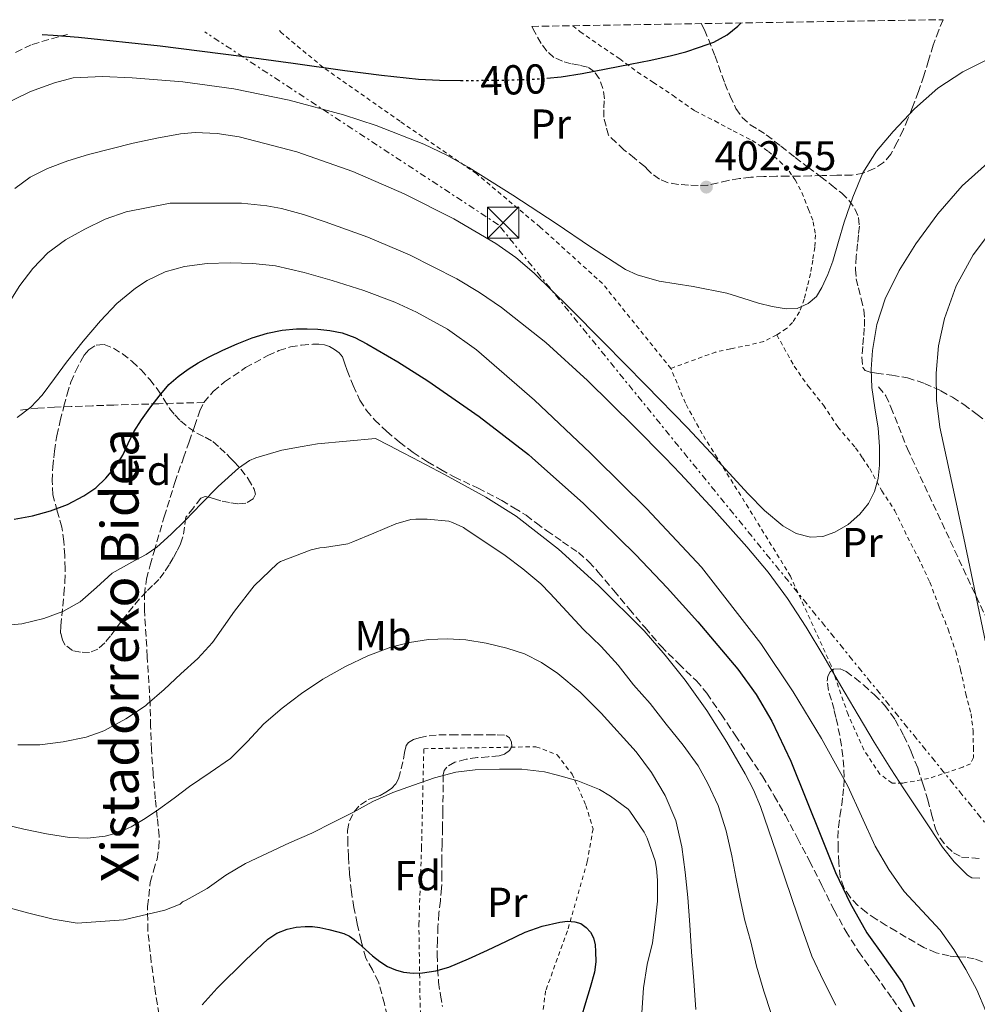
# Model space of a CAD drawing. Units: metres. Extents: x 610149 to 613579, y 4773276 to 4775645.
# Drawn here: x 611191 to 611420, y 4775375 to 4775611 of the extents above; entities that cross this region are included whole.
import ezdxf
from ezdxf.enums import TextEntityAlignment as Align

# ---------------------------------------------------------------- set-up
doc = ezdxf.new("R2010")
doc.units = ezdxf.units.M
doc.header["$MEASUREMENT"] = 0
for name, pattern in [('DGN Style 2', [1.739922, 1.043953, -0.695969]), ('DGN Style 3', [2.435891, 1.739922, -0.695969]), ('DGN Style 5', [1.217945, 0.521977, -0.695969]), ('DGN Style 7', [3.479844, 1.56593, -0.695969, 0.521977, -0.695969])]:
    doc.linetypes.add(name, pattern=pattern)
for name, color, linetype, lineweight in [('Barranco lineal', 142, 'DGN Style 3', 13), ('Cota de curva de nivel directora', 7, 'Continuous', 0), ('Cota de punto acotado terreno', 7, 'Continuous', 0), ('Curva de nivel directora', 30, 'Continuous', 30), ('Curva de nivel directora no vista', 30, 'DGN Style 5', 30), ('Curva de nivel intermedia', 30, 'Continuous', 0), ('Etiqueta de uso rústico', 92, 'Continuous', 0), ('Etiqueta de zona arbolada', 92, 'Continuous', 0), ('Línea eléctrica', 6, 'DGN Style 7', 0), ('Punto acotado terreno (símbolo)', 7, 'Continuous', 0), ('Senda', 7, 'DGN Style 3', 0), ('Tela metálica o alambrada', 7, 'DGN Style 2', 0), ('Torre eléctrica', 7, 'Continuous', 0), ('Zona arbolada', 92, 'DGN Style 3', 0)]:
    doc.layers.add(name, color=color, linetype=linetype, lineweight=lineweight)
doc.styles.add('Style-Arial', font='arial.ttf')

# ---------------------------------------------------------------- blocks, each defined once
blk = doc.blocks.new('5PATER')
at = {"layer": 'Barranco lineal', "linetype": 'Continuous', "lineweight": 0}
h = blk.add_hatch(color=51, dxfattribs=at)
edge = h.paths.add_edge_path()
edge.add_ellipse((0, 0), major_axis=(-0.11, -0.111), ratio=0.999422, start_angle=0, end_angle=360)
blk = doc.blocks.new('5TME')
at = {"layer": 'Torre eléctrica', "color": 7, "linetype": 'Continuous', "lineweight": 0}
for p, q in [((-0.375, 0.375), (0.375, -0.375)), ((0.3723, 0.3776), (-0.3716, -0.3784))]:
    blk.add_line(p, q, dxfattribs=at)
at = {"layer": 'Torre eléctrica', "color": 7, "linetype": 'Continuous', "lineweight": 0, "flags": 128}
blk.add_lwpolyline([(-0.375, -0.375), (0.375, -0.375), (0.375, 0.375), (-0.375, 0.375), (-0.3716, -0.3784)], dxfattribs=at)

msp = doc.modelspace()

# ---------------------------------------------------------------- linework, layer by layer
at = {"layer": 'Curva de nivel directora', "color": 30, "linetype": 'Continuous', "lineweight": 30, "flags": 128}
for points, elevation in [([(611316.81, 4775596.63), (611320.25, 4775596.96), (611325.22, 4775597.74), (611331.01, 4775598.83), (611336.78, 4775599.96), (611341.73, 4775600.97), (611346.68, 4775602.02), (611350.05, 4775602.93), (611353.37, 4775604.01), (611356.8, 4775605.24), (611359.99, 4775606.97), (611362.53, 4775609.09), (611363.36, 4775609.84)], 400), ([(611195.86, 4775607.09), (611198.53, 4775606.95), (611204.59, 4775606.44), (611224.15, 4775604.33), (611243.67, 4775601.9), (611256.05, 4775600.18), (611268.43, 4775598.44), (611277.2, 4775597.33), (611286.01, 4775596.42), (611291.06, 4775596.17), (611296.12, 4775596.1), (611296.25, 4775596.1)], 400), ([(611189.19, 4775490.97), (611193.57, 4775491.8), (611197.87, 4775493), (611201.98, 4775494.54), (611205.91, 4775496.55), (611208.71, 4775498.49), (611211.18, 4775500.82), (611213.36, 4775503.46), (611214.8, 4775505.67), (611215.21, 4775506.31), (611216.49, 4775509.15), (611217.82, 4775511.94), (611219.71, 4775514.8), (611221.71, 4775517.59), (611223.88, 4775520.49), (611226.23, 4775523.24), (611228.45, 4775525.2), (611230.87, 4775526.9), (611233.25, 4775528.43), (611235.71, 4775529.82), (611239.14, 4775531.49), (611242.63, 4775533.02), (611246.21, 4775534.42), (611249.88, 4775535.58), (611253.35, 4775536.26), (611256.84, 4775536.57), (611259.37, 4775536.6), (611261.9, 4775536.49)], 425), ([(611261.9, 4775536.49), (611264.83, 4775536.2), (611267.74, 4775535.59), (611270.77, 4775534.47), (611273.64, 4775533.02), (611281.07, 4775528.69), (611288.3, 4775524.09), (611300.58, 4775515.59), (611312.39, 4775506.47), (611313.29, 4775505.67), (611325.54, 4775494.78), (611338.11, 4775482.47), (611345.65, 4775474.56), (611352.95, 4775466.41), (611362.56, 4775455.03), (611366.91, 4775449.01), (611370.7, 4775442.62), (611375.21, 4775432.99), (611382.59, 4775414.75), (611385.95, 4775406.33), (611389.46, 4775399), (611393.45, 4775391.91), (611397.69, 4775385.99), (611401.93, 4775380.04), (611404.88, 4775374.25)], 425), ([(611234.19, 4775374.65), (611237.85, 4775378.63), (611244.67, 4775385.45), (611247.32, 4775387.91), (611249.98, 4775390.38), (611252.11, 4775391.79), (611254.55, 4775392.75), (611256.73, 4775393.28), (611258.92, 4775393.46), (611260.67, 4775393.4), (611262.41, 4775393.18), (611264.59, 4775392.71), (611266.75, 4775392.15), (611268.17, 4775391.74), (611269.51, 4775391.13), (611270.66, 4775390.28), (611271.74, 4775389.35), (611273.38, 4775387.88), (611275.02, 4775386.41), (611276.76, 4775385.06), (611278.63, 4775383.86), (611280.5, 4775383.03), (611282.46, 4775382.52), (611284.74, 4775382.25), (611287.02, 4775382.33), (611290.23, 4775382.78), (611293.35, 4775383.69), (611298, 4775385.7), (611302.59, 4775387.78), (611307.1, 4775389.93), (611311.63, 4775392.07), (611315.7, 4775393.48), (611319.9, 4775394.47), (611321.71, 4775394.71), (611323.53, 4775394.58), (611324.93, 4775394.11), (611326.2, 4775393.21), (611327.28, 4775392.04), (611327.98, 4775390.68), (611328.35, 4775389.07), (611328.47, 4775387.45), (611328.52, 4775384.94), (611328.2, 4775382.47), (611327.13, 4775378.8), (611326.04, 4775375.14), (611325.04, 4775371.62)], 450)]:
    msp.add_lwpolyline(points, dxfattribs=dict(at, elevation=elevation))
at = {"layer": 'Curva de nivel directora no vista', "color": 30, "linetype": 'DGN Style 5', "lineweight": 30, "elevation": 400, "flags": 128}
msp.add_lwpolyline([(611296.25, 4775596.1), (611305.68, 4775596.11), (611315.24, 4775596.47), (611316.81, 4775596.63)], dxfattribs=at)
at = {"layer": 'Curva de nivel intermedia', "color": 30, "linetype": 'Continuous', "lineweight": 0, "flags": 128}
for points, elevation in [([(611177.72, 4775585.92), (611193.06, 4775593.4), (611198.81, 4775595.52), (611203.31, 4775596.67), (611210.36, 4775597.06), (611217.43, 4775596.71), (611229.62, 4775595.72), (611241.78, 4775594.04), (611255.04, 4775591.37), (611268.09, 4775587.84), (611275.89, 4775585.3), (611287.3, 4775580.85), (611292.81, 4775578.21), (611298.13, 4775575.2), (611308.64, 4775568.58), (611319.05, 4775561.84), (611327.26, 4775556.23), (611335.65, 4775550.82), (611338.46, 4775549.48), (611343.67, 4775547.97), (611351.85, 4775546.73), (611359.93, 4775545.14), (611363.71, 4775543.92), (611367.53, 4775542.69), (611370.8, 4775541.9), (611374.09, 4775541.38), (611376.75, 4775541.49), (611379.4, 4775542.61), (611381.37, 4775544.35), (611382.68, 4775546.47), (611384.12, 4775549.6), (611385.32, 4775552.8), (611386.68, 4775557.48), (611388.04, 4775562.15), (611390.06, 4775568.1), (611392.52, 4775573.92), (611395.8, 4775579.1), (611399.77, 4775583.83), (611404.84, 4775589.29), (611410.44, 4775594.21), (611416.43, 4775598.16), (611422.84, 4775601.35)], 405), ([(611189.35, 4775570.18), (611193.05, 4775572.91), (611197.13, 4775575), (611202.02, 4775576.81), (611207, 4775578.31), (611212.34, 4775579.7), (611217.7, 4775581.03), (611223.36, 4775582.28), (611229.05, 4775583.3), (611232.53, 4775583.62), (611237.81, 4775583.4), (611243.06, 4775582.55), (611256.87, 4775578.98), (611270.33, 4775574.23), (611282.59, 4775568.94), (611294.49, 4775562.9), (611304.58, 4775556.99), (611309.33, 4775553.66), (611313.75, 4775549.89), (611322.17, 4775541.67), (611330.45, 4775533.33), (611340.49, 4775523.12), (611350.49, 4775512.88), (611357.16, 4775505.67), (611357.79, 4775505), (611365.01, 4775497.03), (611368.96, 4775493.09), (611373.33, 4775489.4), (611376.54, 4775487.59), (611379.96, 4775486.71), (611382.88, 4775486.84), (611385.8, 4775487.86), (611388.98, 4775489.73), (611391.75, 4775492.16), (611393.81, 4775494.71), (611395.27, 4775497.59), (611396.15, 4775500.73), (611396.5, 4775503.92), (611396.5, 4775505.67), (611396.49, 4775508.37), (611396.2, 4775512.8), (611395.4, 4775517.66), (611394.63, 4775522.52), (611394.48, 4775526.94), (611394.79, 4775531.38), (611395.87, 4775537.63), (611397.85, 4775543.73), (611401.19, 4775550.53), (611405.21, 4775556.91), (611410.43, 4775564.13), (611416.29, 4775570.83), (611423.85, 4775577.62)], 410), ([(611188.42, 4775543.54), (611190.54, 4775546.98), (611193.62, 4775551.07), (611197.22, 4775554.77), (611201.49, 4775557.88), (611206.1, 4775560.42), (611210.97, 4775562.87), (611216.04, 4775564.61), (611221.28, 4775565.65), (611226.52, 4775566.69), (611243.61, 4775566.72), (611249.69, 4775566.05), (611253.26, 4775565.44), (611258.5, 4775563.96), (611263.69, 4775562.2), (611273.88, 4775558.51), (611283.86, 4775554.29), (611295.21, 4775548.55), (611300.64, 4775545.28), (611305.9, 4775541.67), (611316.52, 4775533.28), (611326.52, 4775524.23), (611337.81, 4775513.14), (611345.1, 4775505.67), (611348.85, 4775501.83), (611356.89, 4775493.17), (611364.74, 4775484.34), (611369.8, 4775478.33), (611374.45, 4775472.02), (611378.89, 4775465.13), (611383.13, 4775458.13), (611387.26, 4775451.07), (611391.4, 4775444.02), (611395.23, 4775437.55), (611399.17, 4775431.16), (611402.33, 4775426.38), (611405.53, 4775421.64), (611408.54, 4775417.05), (611411.54, 4775412.45), (611414.35, 4775408.89), (611417.54, 4775405.7), (611418.57, 4775405.11), (611420.48, 4775404.99)], 415), ([(611422.42, 4775458.93), (611419.58, 4775472.7), (611416.66, 4775486.44), (611413.8, 4775499.74), (611412.52, 4775505.67), (611410.93, 4775513.06), (611410.14, 4775519.48), (611410.04, 4775525.96), (611410.58, 4775532.53), (611412.02, 4775539.06), (611414.88, 4775546.92), (611418.95, 4775554.27), (611423.79, 4775560.76)], 415), ([(611189.94, 4775515.36), (611193.15, 4775517.83), (611195.9, 4775520.71), (611198.82, 4775524.66), (611201.72, 4775528.61), (611205.72, 4775533.61), (611209.83, 4775538.53), (611213.79, 4775542.63), (611218.26, 4775546.31), (611221.01, 4775548.12), (611225.36, 4775550.2), (611230.01, 4775551.52), (611235.45, 4775552.26), (611240.9, 4775552.42), (611246.36, 4775552.27), (611251.82, 4775551.65), (611258.64, 4775550.1), (611265.35, 4775548.18), (611272.91, 4775545.75), (611280.34, 4775542.93), (611285.54, 4775540.59), (611292.98, 4775536.48), (611299.93, 4775531.52), (611313.86, 4775519.48), (611327.18, 4775506.85), (611328.37, 4775505.67), (611340.76, 4775493.45), (611353.81, 4775479.52)], 420), ([(611185.7, 4775465.41), (611191, 4775465.93), (611196.26, 4775467.19), (611200.81, 4775468.87), (611205.02, 4775471.22), (611208.87, 4775474.63), (611212.63, 4775478.05), (611218.05, 4775481.06), (611220.8, 4775482.53), (611223.32, 4775484.31), (611226.77, 4775487.41), (611230.1, 4775490.63), (611234.09, 4775494.71), (611238.09, 4775498.8), (611242.9, 4775503.21), (611245.57, 4775505.03), (611247.05, 4775505.67), (611253.3, 4775507.52), (611258.14, 4775508.39), (611261.82, 4775509.01), (611275.75, 4775510.29), (611278.98, 4775508.64), (611282.22, 4775506.98), (611284.71, 4775505.67), (611292.25, 4775501.72), (611302.2, 4775496.28), (611309.45, 4775491.72), (611319.58, 4775483.8), (611329.19, 4775475.11), (611340.07, 4775464.21), (611345.15, 4775458.45), (611349.96, 4775452.44), (611355.13, 4775445.13), (611359.88, 4775437.56), (611364.31, 4775430.01), (611366.3, 4775426.15), (611367.96, 4775422.13), (611371.77, 4775411), (611375.54, 4775399.86), (611377.89, 4775393.07), (611380.3, 4775386.31), (611383.08, 4775380.42), (611386.06, 4775374.61)], 430), ([(611190.07, 4775436.93), (611195.34, 4775436.96), (611200.89, 4775437.64), (611206.42, 4775438.8), (611210.3, 4775440.13), (611210.82, 4775440.4), (611215.94, 4775443.16), (611220.62, 4775446.28), (611221.03, 4775446.69), (611225.1, 4775450.23), (611229.13, 4775453.96), (611233.18, 4775457.59), (611236.7, 4775461.44), (611241.93, 4775468.92), (611246.71, 4775475.03), (611252.26, 4775480.39), (611252.97, 4775480.87), (611260.31, 4775483.68), (611262.42, 4775484.13), (611263.53, 4775484.2), (611269.11, 4775485.11), (611270.34, 4775485.57), (611275.32, 4775487.6), (611280.62, 4775489.86), (611284.23, 4775490.88), (611285.43, 4775491.03), (611288.12, 4775491), (611293.35, 4775490.48)], 435), ([(611293.35, 4775490.48), (611294.18, 4775490.23), (611296.86, 4775488.96), (611297.5, 4775488.55), (611302.38, 4775485.27), (611306.84, 4775482.29), (611311.02, 4775479.09), (611315.37, 4775475.51), (611317.56, 4775473.17), (611321.59, 4775468.9), (611325.5, 4775464.64), (611329.83, 4775460.48), (611333.86, 4775456.02), (611337.58, 4775451.33), (611341.58, 4775446.84), (611345.34, 4775441.89), (611349.43, 4775436.88), (611353.06, 4775431.88), (611355.35, 4775427.68), (611357.8, 4775422.42), (611359.74, 4775416.31), (611361.1, 4775410.32), (611362.06, 4775405.22), (611363.08, 4775400.02), (611364.26, 4775394.87), (611365.69, 4775389.76), (611367.05, 4775383.91), (611368.79, 4775377.92), (611370.54, 4775372.58)], 435), ([(611353.81, 4775479.52), (611368.04, 4775461.2), (611375.77, 4775449.6), (611382.57, 4775438.44), (611388.89, 4775427.01), (611392.19, 4775419.85), (611395.48, 4775412.66), (611398.7, 4775407.08), (611402.39, 4775401.8), (611406.72, 4775397.16), (611411.05, 4775392.53), (611414.27, 4775387.94), (611417.19, 4775383.12), (611419.81, 4775378.24), (611421.96, 4775373.12)], 420), ([(611184.78, 4775418.36), (611191.47, 4775416.76), (611196.95, 4775415.62), (611202.46, 4775414.74), (611206.72, 4775414.55), (611210.98, 4775415.08), (611214.17, 4775415.93), (611217.18, 4775417.28), (611220.55, 4775419.27), (611223.77, 4775421.43), (611227.48, 4775424.17), (611231.19, 4775426.92), (611236.11, 4775430.28), (611241, 4775433.68), (611245.08, 4775437.73), (611249.02, 4775441.97), (611253.4, 4775445.73), (611257.99, 4775449.25), (611263.16, 4775452.64), (611268.55, 4775455.68), (611273.88, 4775458.24), (611279.43, 4775460.32), (611283.89, 4775461.48), (611288.42, 4775462.13), (611292.89, 4775462.32), (611297.35, 4775462.07), (611302.29, 4775461.31), (611307.18, 4775460.13), (611311.46, 4775458.7), (611315.53, 4775456.68), (611319.44, 4775454.02), (611324.76, 4775449.52), (611329.77, 4775444.55), (611338.18, 4775435.25), (611341.89, 4775430.27), (611345.14, 4775424.84), (611347.67, 4775418.79), (611349.11, 4775412.5), (611349.95, 4775406.44), (611350.57, 4775400.36), (611351.02, 4775393.84), (611351.48, 4775387.32), (611351.98, 4775380.42)], 440), ([(611186.19, 4775398.4), (611192.38, 4775396.69), (611198.51, 4775395.14), (611204.3, 4775394.24), (611215.48, 4775395.01), (611225.24, 4775397.32), (611228.97, 4775398.74), (611229.54, 4775399.3), (611230.38, 4775399.7), (611235.42, 4775402.55), (611239.85, 4775405.73), (611244.57, 4775408.55), (611249.88, 4775410.95), (611255.13, 4775413.44), (611260.5, 4775415.8), (611265.56, 4775418.31), (611270.3, 4775420.74), (611275.11, 4775423.4), (611279.88, 4775425.52), (611284.86, 4775427.3), (611289.85, 4775429.04), (611295.02, 4775430.36), (611299.61, 4775430.93), (611305.48, 4775431.12), (611310.81, 4775431.12), (611316.22, 4775430.47), (611319.35, 4775429.67), (611324.2, 4775428.32), (611329.37, 4775426.21), (611332.06, 4775424.68), (611336.25, 4775421.56), (611336.66, 4775421.04), (611340.09, 4775415.99), (611340.81, 4775414.56), (611342.71, 4775409.19), (611343.1, 4775407.32), (611343.32, 4775404.52), (611343.3, 4775399.49), (611342.78, 4775394.47), (611342.07, 4775389.51), (611340.79, 4775384.34), (611339.94, 4775378.72), (611339.58, 4775372.71)], 445), ([(611351.98, 4775380.42), (611352.49, 4775373.52)], 440)]:
    msp.add_lwpolyline(points, dxfattribs=dict(at, elevation=elevation))
at = {"layer": 'Línea eléctrica', "color": 6, "linetype": 'DGN Style 7', "lineweight": 0}
msp.add_polyline3d([(613204.53, 4773325.83, 579.02), (613167.56, 4773392.85, 585.21), (613112.74, 4773487.24, 605.8), (613041.26, 4773571.91, 579.23), (612898.29, 4773736.39, 520.57), (612825.63, 4773819.98, 479.09), (612723.61, 4773938.72, 399.69), (612605.47, 4774072.05, 326.46), (612604.25, 4774073.43, 325.7), (612540.05, 4774149.32, 277.29), (612257.17, 4774474.56, 260.21), (612174.59, 4774563.43, 255.12), (612088.74, 4774668.42, 311.09), (611843.41, 4774955.19, 346.15), (611760.82, 4775045.73, 408.28), (611660.19, 4775163.08, 445.09), (611542.55, 4775292.44, 460.58), (611425.27, 4775413.95, 415.28), (611305.2, 4775561.5, 408.25), (611234.82, 4775607.73, 398.26)], dxfattribs=at)
at = {"layer": 'Senda', "color": 7, "linetype": 'DGN Style 3', "lineweight": 0}
for points in [[(611353.76, 4775609.68, 399.37), (611354.58, 4775608.2, 399.57), (611357.11, 4775601.92, 400.26), (611359.42, 4775595.38, 400.88), (611360.69, 4775592.35, 401.22), (611362.1, 4775589.38, 401.56), (611363.59, 4775587.24, 401.84), (611365.53, 4775585.45, 402.12), (611367.46, 4775584.25, 402.36), (611369.37, 4775583.06, 402.59), (611372.82, 4775580.35, 403.06), (611376.28, 4775577.64, 403.52), (611379.34, 4775575.32, 403.93), (611382.39, 4775573, 404.34), (611384.91, 4775571.06, 404.57), (611387.43, 4775569.1, 404.79), (611389.17, 4775567.38, 404.96), (611390.58, 4775565.29, 405.39), (611391.46, 4775563.26, 405.8), (611391.67, 4775561.18, 406.05), (611391.45, 4775559.06, 406.3), (611391.22, 4775556.94, 406.42), (611390.91, 4775553.87, 406.6), (611390.7, 4775550.81, 406.87), (611390.93, 4775548.59, 407.26), (611391.43, 4775546.39, 407.67), (611392.11, 4775543.75, 408.21), (611392.71, 4775541.1, 408.67), (611392.89, 4775538.91, 409), (611392.84, 4775536.71, 409.17), (611392.68, 4775534.52, 409.23), (611392.49, 4775532.33, 409.37), (611392.25, 4775529.79, 409.35), (611392.5, 4775527.29, 409.55), (611393.01, 4775526.6, 409.72), (611394.28, 4775526.18, 409.97), (611395.74, 4775525.98, 410.39), (611399.47, 4775525.49, 411.59), (611403.16, 4775524.86, 412.77), (611407.25, 4775523.5, 414.08), (611411.19, 4775521.74, 415.31), (611413.98, 4775520.18, 416.09), (611416.65, 4775518.47, 416.89), (611419.86, 4775516.03, 417.83), (611423.08, 4775513.62, 418.74)], [(611189.52, 4775602.79, 401.65), (611193.46, 4775604.72, 401.04), (611200.27, 4775606.65, 400.07), (611202.19, 4775607.19, 399.81)], [(611234.65, 4775518.94, 426.65), (611236.89, 4775521.58, 426.46), (611239.6, 4775523.87, 426.32), (611244.62, 4775527.29, 426.09), (611249.94, 4775530.16, 425.93), (611252.59, 4775531.36, 425.82), (611255.35, 4775532.27, 425.74), (611258.05, 4775532.7, 425.7), (611260.76, 4775532.88, 425.67), (611262.14, 4775532.9, 425.65), (611263.52, 4775532.76, 425.65), (611264.75, 4775532.32, 425.7), (611265.89, 4775531.63, 425.78), (611267, 4775530.84, 425.87), (611267.81, 4775529.84, 425.99), (611268.41, 4775528.22, 426.24), (611268.95, 4775526.6, 426.46), (611270.4, 4775523.02, 427.12), (611272, 4775519.5, 427.92), (611273.58, 4775517.04, 428.48), (611275.54, 4775514.81, 428.98), (611278.4, 4775512.03, 429.23), (611281.46, 4775509.45, 429.48), (611284.79, 4775506.99, 429.66), (611286.79, 4775505.67, 429.7), (611288.24, 4775504.72, 429.75), (611291.4, 4775502.87, 429.81), (611294.6, 4775501.12, 429.81), (611300.33, 4775498.38, 429.7), (611305.97, 4775495.48, 429.52), (611308.89, 4775493.7, 429.5), (611311.81, 4775491.92, 429.34), (611314.28, 4775490.05, 429.32), (611316.76, 4775488.19, 429.3), (611320.57, 4775485.6, 429.17), (611324.37, 4775482.99, 428.86), (611326.87, 4775480.78, 428.84), (611329.12, 4775478.32, 428.98), (611332.81, 4775473.9, 429.24), (611336.5, 4775469.48, 429.47), (611340.31, 4775465.01, 429.67), (611344.15, 4775460.56, 429.71), (611348.33, 4775456.38, 429.46), (611352.62, 4775452.3, 429.11), (611355.12, 4775449.28, 428.99), (611358.54, 4775444.28, 428.99), (611361.88, 4775439.26, 428.91), (611365.16, 4775434.34, 428.77), (611368.42, 4775429.4, 428.47), (611371.27, 4775424.76, 428.13), (611373.94, 4775420, 427.75), (611376.86, 4775414.56, 427.36), (611379.72, 4775409.1, 427.08), (611382.67, 4775403.24, 426.76), (611385.62, 4775397.37, 426.62), (611388.4, 4775392.3, 426.62), (611391.49, 4775387.4, 426.39), (611395.52, 4775381.75, 426.31), (611399.57, 4775376.12, 426.13), (611403.83, 4775370.02, 425.73)], [(611396.26, 4775522.65, 411.29), (611397.98, 4775520.57, 412.72), (611399.22, 4775517.8, 414.1), (611403.16, 4775507.86, 415.02), (611423.63, 4775463.93, 416.26), (611430.29, 4775447.98, 417.27), (611436.65, 4775434.28, 417.88), (611439.61, 4775419.02, 418.73), (611442.57, 4775405.14, 419.75), (611446.52, 4775385.25, 421.84), (611452.44, 4775353.79, 422.67), (611454.41, 4775338.06, 428.81), (611455.89, 4775316.78, 430.5), (611456.61, 4775309.86, 431.09)], [(611234.65, 4775518.94, 426.65), (611223.86, 4775518.64, 425.21), (611213.08, 4775518.33, 423.36), (611207.96, 4775518.16, 422.46), (611202.87, 4775517.96, 421.58), (611198.87, 4775517.8, 420.85), (611194.87, 4775517.6, 420.29), (611192.46, 4775517.34, 419.99), (611190.05, 4775517.05, 419.67)], [(611224.3, 4775369.86, 449.37), (611223.06, 4775377.48, 448.22), (611221.99, 4775384.95, 447.1), (611221.21, 4775392.44, 445.79), (611221.14, 4775398.22, 444.56), (611221.8, 4775404, 443.26), (611222.58, 4775406.78, 442.73), (611223.4, 4775409.56, 442.25), (611223.84, 4775412.32, 441.76), (611223.93, 4775415.07, 441.22), (611223.47, 4775419.55, 440.31), (611223, 4775424.04, 439.42), (611222.5, 4775429.88, 438.29), (611222.07, 4775435.72, 437.17), (611221.87, 4775441.33, 436.09), (611221.73, 4775446.94, 435.06), (611221.08, 4775458.05, 433.53), (611220.39, 4775469.2, 432.03), (611220.37, 4775472.92, 431.48), (611220.87, 4775476.64, 430.94), (611221.74, 4775479.95, 430.52), (611222.69, 4775483.23, 430.11), (611225.12, 4775491.55, 429.01), (611227.7, 4775499.8, 428.2), (611229.39, 4775504.67, 427.83), (611229.74, 4775505.67, 427.77), (611231.09, 4775509.52, 427.47), (611232.36, 4775513.21, 427.17), (611233.64, 4775516.91, 426.85), (611234.65, 4775518.94, 426.65)]]:
    msp.add_polyline3d(points, dxfattribs=at)
at = {"layer": 'Tela metálica o alambrada', "color": 7, "linetype": 'DGN Style 2', "lineweight": 0}
for points in [[(611322.98, 4775609.18, 399.75), (611324.81, 4775607.75, 400.4), (611329.05, 4775604.74, 400.61), (611334.25, 4775601.26, 400.96), (611338.54, 4775598.07, 401.36), (611342.31, 4775595.61, 401.51), (611347.02, 4775592.44, 401.67), (611352.25, 4775588.79, 401.75), (611357.05, 4775586.38, 401.94), (611361.46, 4775583.99, 402.13), (611365.96, 4775581.7, 402.45), (611369.86, 4775579.08, 402.63), (611372.6, 4775576.7, 402.72), (611374.82, 4775574.34, 402.8), (611376.26, 4775572.31, 402.87), (611377.88, 4775569.22, 403.03), (611379.5, 4775565.18, 403.24), (611380.6, 4775562.23, 403.52), (611381.13, 4775559.11, 404.04), (611380.97, 4775556.14, 404.39), (611380.5, 4775553.06, 404.63), (611379.96, 4775549.83, 404.84), (611379.18, 4775546.62, 404.98), (611378.46, 4775543.69, 405.28), (611377.3, 4775540.66, 405.43), (611375.67, 4775538.06, 405.56), (611374.22, 4775536.68, 405.62), (611371.88, 4775535.13, 405.65)], [(611346.52, 4775527.1, 407.16), (611330.12, 4775547.42, 406.18), (611315.18, 4775560.97, 405.12), (611299.93, 4775573.75, 404.05), (611281.63, 4775586.3, 402.79), (611263.16, 4775599.24, 400.04), (611253.05, 4775607.62, 397.94), (611252.71, 4775608.02, 397.76)], [(611371.88, 4775535.13, 405.65), (611376.07, 4775527.62, 406.16), (611379.43, 4775522.84, 406.45), (611383.03, 4775518.28, 407.04), (611386.49, 4775513.1, 407.73), (611390.76, 4775508.06, 407.89), (611392.38, 4775505.67, 408.18), (611394.14, 4775503.1, 408.5), (611397.06, 4775497.8, 409.12), (611400.17, 4775492.98, 409.59), (611403.21, 4775486.71, 409.84), (611405.8, 4775481.75, 410.13), (611408.55, 4775475.88, 410.85), (611410.81, 4775469.91, 411.16), (611412.92, 4775464.63, 411.43), (611414.73, 4775459.34, 412.15), (611415.91, 4775454.9, 412.56), (611417.16, 4775449.14, 412.63), (611418.41, 4775444.39, 412.63), (611418.89, 4775440.3, 412.63), (611418.98, 4775436.34, 412.63), (611418.97, 4775433.94, 412.66), (611418.3, 4775432.38, 412.82), (611416.44, 4775431.62, 413.17), (611408.26, 4775428.86, 413.91), (611402.02, 4775427.77, 415.54), (611399.5, 4775427.77, 415.88), (611396.58, 4775429.88, 415.94), (611392.74, 4775435.77, 415.96), (611388.95, 4775444.2, 415.94), (611384.87, 4775455.96, 415.81), (611375.18, 4775477.3, 413.14), (611365.1, 4775493.67, 411.67), (611357.6, 4775505.67, 410.08), (611354.01, 4775511.43, 409.32), (611349.98, 4775518.76, 408.2), (611346.52, 4775527.1, 407.16)], [(611371.88, 4775535.13, 405.65), (611368.74, 4775533.58, 405.65), (611365.34, 4775532.7, 405.67), (611360.76, 4775531.8, 405.67), (611357.29, 4775531.03, 405.67), (611346.52, 4775527.1, 407.16)], [(611288.68, 4775348.03, 453.58), (611286.44, 4775374.09, 451.05), (611286.13, 4775393.93, 448.54), (611286.77, 4775412.24, 446.01), (611287.32, 4775436.01, 443.29), (611314.18, 4775436.48, 443.39), (611319.24, 4775434.56, 443.98), (611322.82, 4775429.95, 444.51), (611326.16, 4775422.44, 445.15), (611327.86, 4775416.84, 445.87), (611326.48, 4775408.92, 446.93), (611321.72, 4775392.35, 448.7), (611316.5, 4775378.03, 450.48), (611315.19, 4775368.25, 451.21), (611315.01, 4775359.82, 452.01), (611314.52, 4775352.86, 452.14), (611288.68, 4775348.03, 453.58)]]:
    msp.add_polyline3d(points, dxfattribs=at)
at = {"layer": 'Zona arbolada', "color": 92, "linetype": 'DGN Style 3', "lineweight": 0}
for points in [[(611313.16, 4775609.02, 401.32), (611322.98, 4775609.18, 401.57), (611411.72, 4775610.63, 403.84), (611410.67, 4775608.11, 404.21), (611409.35, 4775604.54, 404.74), (611408.25, 4775600.85, 405.35), (611407.13, 4775597.18, 405.96), (611405.81, 4775593.4, 406.46), (611404.41, 4775589.64, 406.87), (611403.29, 4775586.91, 407.11), (611402.12, 4775584.2, 407.3), (611400.75, 4775581.27, 407.45), (611399.18, 4775578.41, 407.49), (611397.47, 4775576.43, 407.43), (611395.22, 4775574.97, 407.27), (611392.59, 4775573.87, 407.04), (611389.86, 4775573.4, 406.8), (611386.29, 4775573.35, 406.51), (611382.73, 4775573.29, 406.2), (611380.03, 4775573.2, 405.93), (611377.34, 4775573.13, 405.65), (611374.58, 4775573.12, 405.37), (611371.82, 4775573.13, 405.12), (611368.75, 4775573.05, 405.02), (611365.67, 4775572.89, 405.03), (611362.94, 4775572.59, 405.03), (611360.23, 4775572.15, 405.03), (611357.8, 4775571.55, 405.03), (611355.35, 4775570.98, 405.03), (611353.04, 4775570.88, 405.03), (611350.73, 4775570.98, 405.04), (611348.27, 4775571.17, 405.14), (611345.83, 4775571.59, 405.3), (611343.74, 4775572.44, 405.49), (611341.9, 4775573.77, 405.65), (611341.09, 4775574.62, 405.68), (611340.3, 4775575.46, 405.68), (611337.76, 4775577.44, 405.61), (611335.27, 4775579.48, 405.68), (611333.41, 4775581.24, 405.96), (611331.54, 4775583, 406.23), (611330.98, 4775585.15, 405.75), (611330.42, 4775587.3, 405.27), (611330.41, 4775589.48, 405.1), (611330.58, 4775591.7, 405.11), (611330.23, 4775594.14, 404.97), (611329.35, 4775596.52, 404.79), (611328.18, 4775598.17, 404.55), (611326.57, 4775599.26, 404.21), (611324.59, 4775599.71, 403.82), (611322.62, 4775600.07, 403.43), (611320.53, 4775600.7, 403), (611318.5, 4775601.61, 402.58), (611316.77, 4775603.1, 402.29), (611315.4, 4775604.94, 402.05), (611313.95, 4775607.63, 401.59)], [(611240.94, 4775505.67, 431.41), (611241.82, 4775504.78, 431.58), (611243.51, 4775502.97, 431.97), (611245.26, 4775500.65, 432.42), (611246.69, 4775498.17, 432.86), (611246.98, 4775497.01, 433), (611246.47, 4775495.87, 433.05), (611244.66, 4775494.81, 433.05), (611242.77, 4775494.65, 433.04), (611240.74, 4775494.95, 433.03), (611238.73, 4775495.39, 433.02), (611237.43, 4775495.79, 432.97), (611236.15, 4775496.19, 432.89), (611234.92, 4775496.39, 432.8), (611233.91, 4775496.03, 432.91), (611232.13, 4775493.73, 433.88), (611230.34, 4775491.44, 434.85), (611229.98, 4775489.1, 434.58), (611229.62, 4775486.76, 434.32), (611229.03, 4775485.02, 434.24), (611228.15, 4775483.36, 434.27), (611227.25, 4775481.69, 434.31), (611226.29, 4775480.06, 434.3), (611225.14, 4775478.25, 434.2), (611223.83, 4775476.56, 434.09), (611222.36, 4775475.08, 433.98), (611220.87, 4775473.63, 433.89), (611219.24, 4775471.88, 433.87), (611217.65, 4775470.09, 433.9), (611214.93, 4775466.59, 433.93), (611212.28, 4775463.02, 433.95), (611210.87, 4775461.37, 433.97), (611209.21, 4775459.87, 433.98), (611207.21, 4775459.08, 433.98), (611205.09, 4775459.1, 433.98), (611203.17, 4775459.54, 433.98), (611201.43, 4775460.83, 433.98), (611200.73, 4775461.97, 433.98), (611200.32, 4775463.69, 433.98), (611200.37, 4775465.44, 433.97), (611200.62, 4775467.81, 433.87), (611200.85, 4775470.17, 433.61), (611201.1, 4775473.05, 433.18), (611201.32, 4775475.93, 432.75), (611201.4, 4775479.1, 432.29), (611201.32, 4775482.27, 431.84), (611201.07, 4775485.67, 431.38), (611200.63, 4775489.07, 430.96), (611199.51, 4775492.94, 430.6), (611198.45, 4775496.81, 430.21), (611198.28, 4775500.15, 429.53), (611198.45, 4775503.5, 428.81), (611198.67, 4775505.67, 428.46), (611198.83, 4775507.24, 428.2), (611199.41, 4775510.99, 427.61), (611200.21, 4775514.53, 427.02), (611201.09, 4775518.04, 426.69), (611201.88, 4775520.94, 426.68), (611202.77, 4775523.84, 426.67), (611203.87, 4775526.39, 426.66), (611205.17, 4775528.86, 426.65), (611205.96, 4775530.26, 426.51), (611207.05, 4775531.56, 426.32), (611208.85, 4775532.67, 426.26), (611210.73, 4775532.81, 426.3), (611212.96, 4775531.95, 426.44), (611215.11, 4775530.6, 426.69), (611217.45, 4775528.74, 427.11), (611219.57, 4775526.73, 427.53), (611221.67, 4775524.43, 427.95), (611223.61, 4775522.01, 428.37), (611225.02, 4775519.77, 428.66), (611226.42, 4775517.53, 428.96), (611227.67, 4775515.95, 429.36), (611229.06, 4775514.51, 429.77), (611230.95, 4775512.95, 430.14), (611232.98, 4775511.56, 430.43), (611234.92, 4775510.61, 430.64), (611236.81, 4775509.56, 430.85), (611238.49, 4775508.09, 431.04), (611240.09, 4775506.54, 431.25)]]:
    msp.add_polyline3d(points, close=True, dxfattribs=at)
for points in [[(611411.72, 4775610.63, 403.84), (611410.67, 4775608.11, 404.21), (611409.35, 4775604.54, 404.74), (611408.25, 4775600.85, 405.35), (611407.13, 4775597.18, 405.96), (611405.81, 4775593.4, 406.46), (611404.41, 4775589.64, 406.87), (611403.29, 4775586.91, 407.11), (611402.12, 4775584.2, 407.3), (611400.75, 4775581.27, 407.45), (611399.18, 4775578.41, 407.49), (611397.47, 4775576.43, 407.43), (611395.22, 4775574.97, 407.27), (611392.59, 4775573.87, 407.04), (611389.86, 4775573.4, 406.8), (611386.29, 4775573.35, 406.51), (611382.73, 4775573.29, 406.2), (611380.03, 4775573.2, 405.93), (611377.34, 4775573.13, 405.65), (611374.58, 4775573.12, 405.37), (611371.82, 4775573.13, 405.12), (611368.75, 4775573.05, 405.02), (611365.67, 4775572.89, 405.03), (611362.94, 4775572.59, 405.03), (611360.23, 4775572.15, 405.03), (611357.8, 4775571.55, 405.03), (611355.35, 4775570.98, 405.03), (611353.04, 4775570.88, 405.03), (611350.73, 4775570.98, 405.04), (611348.27, 4775571.17, 405.14), (611345.83, 4775571.59, 405.3), (611343.74, 4775572.44, 405.49), (611341.9, 4775573.77, 405.65), (611341.09, 4775574.62, 405.68), (611340.3, 4775575.46, 405.68), (611337.76, 4775577.44, 405.61), (611335.27, 4775579.48, 405.68), (611333.41, 4775581.24, 405.96), (611331.54, 4775583, 406.23), (611330.98, 4775585.15, 405.75), (611330.42, 4775587.3, 405.27), (611330.41, 4775589.48, 405.1), (611330.58, 4775591.7, 405.11), (611330.23, 4775594.14, 404.97), (611329.35, 4775596.52, 404.79), (611328.18, 4775598.17, 404.55), (611326.57, 4775599.26, 404.21), (611324.59, 4775599.71, 403.82), (611322.62, 4775600.07, 403.43), (611320.53, 4775600.7, 403), (611318.5, 4775601.61, 402.58), (611316.77, 4775603.1, 402.29), (611315.4, 4775604.94, 402.05), (611313.95, 4775607.63, 401.59), (611313.16, 4775609.02, 401.32)], [(611242.77, 4775494.65, 433.04), (611240.74, 4775494.95, 433.03), (611238.73, 4775495.39, 433.02), (611237.43, 4775495.79, 432.97), (611236.15, 4775496.19, 432.89), (611234.92, 4775496.39, 432.8), (611233.91, 4775496.03, 432.91), (611232.13, 4775493.73, 433.88), (611230.34, 4775491.44, 434.85), (611229.98, 4775489.1, 434.58), (611229.62, 4775486.76, 434.32), (611229.03, 4775485.02, 434.24), (611228.15, 4775483.36, 434.27), (611227.25, 4775481.69, 434.31), (611226.29, 4775480.06, 434.3), (611225.14, 4775478.25, 434.2), (611223.83, 4775476.56, 434.09), (611222.36, 4775475.08, 433.98), (611220.87, 4775473.63, 433.89), (611219.24, 4775471.88, 433.87), (611217.65, 4775470.09, 433.9), (611214.93, 4775466.59, 433.93), (611212.28, 4775463.02, 433.95), (611210.87, 4775461.37, 433.97), (611209.21, 4775459.87, 433.98), (611207.21, 4775459.08, 433.98), (611205.09, 4775459.1, 433.98), (611203.17, 4775459.54, 433.98), (611201.43, 4775460.83, 433.98), (611200.73, 4775461.97, 433.98), (611200.32, 4775463.69, 433.98), (611200.37, 4775465.44, 433.97), (611200.62, 4775467.81, 433.87), (611200.85, 4775470.17, 433.61), (611201.1, 4775473.05, 433.18), (611201.32, 4775475.93, 432.75), (611201.4, 4775479.1, 432.29), (611201.32, 4775482.27, 431.84), (611201.07, 4775485.67, 431.38), (611200.63, 4775489.07, 430.96), (611199.51, 4775492.94, 430.6), (611198.45, 4775496.81, 430.21), (611198.28, 4775500.15, 429.53), (611198.45, 4775503.5, 428.81), (611198.67, 4775505.67, 428.46), (611198.83, 4775507.24, 428.2), (611199.41, 4775510.99, 427.61), (611200.21, 4775514.53, 427.02), (611201.09, 4775518.04, 426.69), (611201.88, 4775520.94, 426.68), (611202.77, 4775523.84, 426.67), (611203.87, 4775526.39, 426.66), (611205.17, 4775528.86, 426.65), (611205.96, 4775530.26, 426.51), (611207.05, 4775531.56, 426.32), (611208.85, 4775532.67, 426.26), (611210.73, 4775532.81, 426.3), (611212.96, 4775531.95, 426.44), (611215.11, 4775530.6, 426.69), (611217.45, 4775528.74, 427.11), (611219.57, 4775526.73, 427.53), (611221.67, 4775524.43, 427.95), (611223.61, 4775522.01, 428.37), (611225.02, 4775519.77, 428.66), (611226.42, 4775517.53, 428.96), (611227.67, 4775515.95, 429.36), (611229.06, 4775514.51, 429.77), (611230.95, 4775512.95, 430.14), (611232.98, 4775511.56, 430.43), (611234.92, 4775510.61, 430.64), (611236.81, 4775509.56, 430.85), (611238.49, 4775508.09, 431.04), (611240.09, 4775506.54, 431.25), (611240.94, 4775505.67, 431.41), (611241.82, 4775504.78, 431.58), (611243.51, 4775502.97, 431.97), (611245.26, 4775500.65, 432.42), (611246.69, 4775498.17, 432.86), (611246.98, 4775497.01, 433), (611246.47, 4775495.87, 433.05), (611244.66, 4775494.81, 433.05), (611242.77, 4775494.65, 433.04)], [(611421.12, 4775384.97, 425.6), (611419.2, 4775385.7, 425.46), (611417.2, 4775386.04, 425.37), (611415.18, 4775386.19, 425.38), (611413.17, 4775386.38, 425.39), (611410.04, 4775387.13, 425.4), (611407.08, 4775388.38, 425.41), (611404.93, 4775389.64, 425.47), (611402.82, 4775390.89, 425.68), (611400.46, 4775392.27, 426.16), (611398.1, 4775393.66, 426.7), (611395.71, 4775395.18, 427.16), (611393.35, 4775396.81, 427.45), (611391.29, 4775398.46, 427.52), (611389.43, 4775400.43, 427.53), (611387.9, 4775402.73, 427.54), (611387.08, 4775405.29, 427.53), (611386.71, 4775408.7, 427.51), (611386.58, 4775412.11, 427.36), (611386.53, 4775414.66, 427.13), (611386.63, 4775417.21, 426.85), (611387.01, 4775419.88, 426.54), (611387.43, 4775422.54, 426.24), (611387.7, 4775424.7, 425.99), (611387.92, 4775426.86, 425.74), (611388.01, 4775429.23, 425.46), (611387.92, 4775431.6, 425.15), (611387.72, 4775434.19, 424.7), (611387.38, 4775436.75, 424.14), (611386.95, 4775439.15, 423.55), (611386.47, 4775441.55, 422.97), (611386.05, 4775443.47, 422.61), (611385.6, 4775445.39, 422.29), (611384.95, 4775447.67, 421.94), (611384.24, 4775449.95, 421.6), (611383.91, 4775452.21, 421.23), (611384.09, 4775453.35, 421.08), (611384.63, 4775454.44, 421.02), (611385.45, 4775455.06, 421.02), (611387.04, 4775455.12, 421.02), (611388.48, 4775454.51, 421.02), (611390.59, 4775452.97, 421.02), (611392.63, 4775451.29, 421.02), (611395.23, 4775448.96, 421.03), (611397.67, 4775446.46, 421.04), (611400.23, 4775442.94, 421.04), (611402.31, 4775439.13, 421.04), (611404.09, 4775435.3, 421.08), (611405.64, 4775431.39, 421.12), (611406.88, 4775427.59, 421.12), (611408.05, 4775423.77, 421.12), (611408.97, 4775420.3, 421.12), (611409.89, 4775416.83, 421.12), (611410.99, 4775414.59, 421.12), (611412.61, 4775412.57, 421.12), (611414.25, 4775411.07, 421.12), (611416.16, 4775410.03, 421.12), (611418.62, 4775409.9, 421.12), (611421.03, 4775409.69, 421.12)], [(611421.12, 4775384.97, 425.6), (611419.2, 4775385.7, 425.46), (611417.2, 4775386.04, 425.37), (611415.18, 4775386.19, 425.38), (611413.17, 4775386.38, 425.39), (611410.04, 4775387.13, 425.4), (611407.08, 4775388.38, 425.41), (611404.93, 4775389.64, 425.47), (611402.82, 4775390.89, 425.68), (611400.46, 4775392.27, 426.16), (611398.1, 4775393.66, 426.7), (611395.71, 4775395.18, 427.16), (611393.35, 4775396.81, 427.45), (611391.29, 4775398.46, 427.52), (611389.43, 4775400.43, 427.53), (611387.9, 4775402.73, 427.54), (611387.08, 4775405.29, 427.53), (611386.71, 4775408.7, 427.51), (611386.58, 4775412.11, 427.36), (611386.53, 4775414.66, 427.13), (611386.63, 4775417.21, 426.85), (611387.01, 4775419.88, 426.54), (611387.43, 4775422.54, 426.24), (611387.7, 4775424.7, 425.99), (611387.92, 4775426.86, 425.74), (611388.01, 4775429.23, 425.46), (611387.92, 4775431.6, 425.15), (611387.72, 4775434.19, 424.7), (611387.38, 4775436.75, 424.14), (611386.95, 4775439.15, 423.55), (611386.47, 4775441.55, 422.97), (611386.05, 4775443.47, 422.61), (611385.6, 4775445.39, 422.29), (611384.95, 4775447.67, 421.94), (611384.24, 4775449.95, 421.6), (611383.91, 4775452.21, 421.23), (611384.09, 4775453.35, 421.08), (611384.63, 4775454.44, 421.02), (611385.45, 4775455.06, 421.02), (611387.04, 4775455.12, 421.02), (611388.48, 4775454.51, 421.02), (611390.59, 4775452.97, 421.02), (611392.63, 4775451.29, 421.02), (611395.23, 4775448.96, 421.03)], [(611395.23, 4775448.96, 421.03), (611397.67, 4775446.46, 421.04), (611400.23, 4775442.94, 421.04), (611402.31, 4775439.13, 421.04), (611404.09, 4775435.3, 421.08), (611405.64, 4775431.39, 421.12), (611406.88, 4775427.59, 421.12), (611408.05, 4775423.77, 421.12), (611408.97, 4775420.3, 421.12), (611409.89, 4775416.83, 421.12), (611410.99, 4775414.59, 421.12), (611412.61, 4775412.57, 421.12), (611414.25, 4775411.07, 421.12), (611416.16, 4775410.03, 421.12), (611418.62, 4775409.9, 421.12), (611421.03, 4775409.69, 421.12)], [(611279.22, 4775369.69, 456.29), (611277.86, 4775374.92, 455.7), (611276.5, 4775380.14, 455.12), (611274.99, 4775383.01, 454.66), (611273.41, 4775385.87, 454.13), (611272.29, 4775390, 453.45), (611271.37, 4775394.14, 452.73), (611270.59, 4775397.94, 451.82), (611269.96, 4775401.76, 450.88), (611269.55, 4775405.94, 450.13), (611269.25, 4775410.17, 449.44), (611269.1, 4775413.29, 448.96), (611269.06, 4775416.41, 448.48), (611269.48, 4775418.71, 448.11), (611270.61, 4775420.91, 447.76), (611272.12, 4775422.6, 447.59), (611273.97, 4775423.82, 447.58), (611275.42, 4775424.32, 447.58), (611276.85, 4775424.8, 447.58), (611278.24, 4775425.56, 447.58), (611279.54, 4775426.51, 447.58), (611280.59, 4775427.57, 447.43), (611281.29, 4775428.83, 447.17), (611281.91, 4775431.17, 446.77), (611282.45, 4775433.52, 446.35), (611282.72, 4775435.14, 445.92), (611283.11, 4775436.75, 445.47), (611283.61, 4775437.48, 445.3), (611284.83, 4775438.2, 445.13), (611286.23, 4775438.62, 445.09), (611288.58, 4775439.11, 445.21), (611290.95, 4775439.32, 445.34), (611293.89, 4775439.32, 445.43), (611296.84, 4775439.32, 445.47), (611299.8, 4775439.32, 445.47), (611302.77, 4775439.32, 445.47), (611304.89, 4775439.33, 445.47), (611307.01, 4775439.2, 445.47), (611307.83, 4775438.6, 445.57), (611308.31, 4775437.61, 445.68), (611308.39, 4775436.55, 445.7), (611307.86, 4775435.55, 445.73), (611306.67, 4775434.72, 445.76), (611305.36, 4775434.33, 445.79), (611302.77, 4775434.09, 445.81), (611300.18, 4775433.87, 445.82), (611297.45, 4775433.48, 445.96), (611294.74, 4775432.81, 446.29), (611292.85, 4775431.62, 446.67), (611292.21, 4775430.75, 446.87), (611291.94, 4775429.76, 447.05), (611291.93, 4775427.33, 447.42), (611291.94, 4775424.91, 447.79), (611291.87, 4775420.97, 448.52), (611291.8, 4775417.02, 449.26), (611291.71, 4775413.14, 449.64), (611291.62, 4775409.26, 450.08), (611291.61, 4775405.92, 450.8), (611291.59, 4775402.6, 451.6), (611291.28, 4775399.6, 452.37), (611290.9, 4775396.6, 453.15), (611290.71, 4775393.37, 453.89), (611290.58, 4775390.09, 454.38), (611290.52, 4775386.67, 454.58), (611290.6, 4775383.24, 454.64), (611290.86, 4775380.09, 454.66), (611291.32, 4775376.96, 454.64), (611291.81, 4775374.23, 454.56)], [(611279.22, 4775369.69, 456.29), (611277.86, 4775374.92, 455.7), (611276.5, 4775380.14, 455.12), (611274.99, 4775383.01, 454.66), (611273.41, 4775385.87, 454.13), (611272.29, 4775390, 453.45), (611271.37, 4775394.14, 452.73), (611270.59, 4775397.94, 451.82), (611269.96, 4775401.76, 450.88), (611269.55, 4775405.94, 450.13), (611269.25, 4775410.17, 449.44), (611269.1, 4775413.29, 448.96), (611269.06, 4775416.41, 448.48), (611269.48, 4775418.71, 448.11), (611270.61, 4775420.91, 447.76), (611272.12, 4775422.6, 447.59), (611273.97, 4775423.82, 447.58), (611275.42, 4775424.32, 447.58), (611276.85, 4775424.8, 447.58), (611278.24, 4775425.56, 447.58), (611279.54, 4775426.51, 447.58), (611280.59, 4775427.57, 447.43), (611281.29, 4775428.83, 447.17), (611281.91, 4775431.17, 446.77), (611282.45, 4775433.52, 446.35), (611282.72, 4775435.14, 445.92), (611283.11, 4775436.75, 445.47), (611283.61, 4775437.48, 445.3), (611284.83, 4775438.2, 445.13), (611286.23, 4775438.62, 445.09), (611288.58, 4775439.11, 445.21), (611290.95, 4775439.32, 445.34), (611293.89, 4775439.32, 445.43), (611296.84, 4775439.32, 445.47), (611299.8, 4775439.32, 445.47), (611302.77, 4775439.32, 445.47), (611304.89, 4775439.33, 445.47), (611307.01, 4775439.2, 445.47), (611307.83, 4775438.6, 445.57), (611308.31, 4775437.61, 445.68), (611308.39, 4775436.55, 445.7), (611307.86, 4775435.55, 445.73), (611306.67, 4775434.72, 445.76), (611305.36, 4775434.33, 445.79), (611302.77, 4775434.09, 445.81), (611300.18, 4775433.87, 445.82), (611297.45, 4775433.48, 445.96), (611294.74, 4775432.81, 446.29), (611292.85, 4775431.62, 446.67), (611292.21, 4775430.75, 446.87), (611291.94, 4775429.76, 447.05), (611291.93, 4775427.33, 447.42), (611291.94, 4775424.91, 447.79), (611291.87, 4775420.97, 448.52), (611291.8, 4775417.02, 449.26), (611291.71, 4775413.14, 449.64), (611291.62, 4775409.26, 450.08), (611291.61, 4775405.92, 450.8), (611291.59, 4775402.6, 451.6), (611291.28, 4775399.6, 452.37), (611290.9, 4775396.6, 453.15), (611290.71, 4775393.37, 453.89), (611290.58, 4775390.09, 454.38), (611290.52, 4775386.67, 454.58), (611290.6, 4775383.24, 454.64), (611290.86, 4775380.09, 454.66), (611291.32, 4775376.96, 454.64), (611291.81, 4775374.23, 454.56)]]:
    msp.add_polyline3d(points, dxfattribs=at)

# ---------------------------------------------------------------- block references
at = {"layer": 'Punto acotado terreno (símbolo)', "color": 7, "linetype": 'Continuous', "lineweight": 0, "xscale": 10, "yscale": 10, "zscale": 10}
msp.add_blockref('5PATER', (611355.01, 4775570.53, 402.55), dxfattribs=at)
at = {"layer": 'Torre eléctrica', "color": 7, "linetype": 'Continuous', "lineweight": 0, "xscale": 10, "yscale": 10, "zscale": 10}
msp.add_blockref('5TME', (611306.32, 4775562.01, 407.84), dxfattribs=at)

# ---------------------------------------------------------------- texts
at = {"color": 7, "linetype": 'Continuous', "lineweight": 0, "style": 'Style-Arial'}
msp.add_text('Xistadorreko Bidea', height=9, rotation=90, dxfattribs=at).set_placement((611218.99, 4775458.38, 437.97), align=Align.CENTER)
at = {"layer": 'Cota de curva de nivel directora', "color": 7, "linetype": 'Continuous', "lineweight": 0, "style": 'Style-Arial'}
msp.add_text('400', height=7, rotation=2.1925, dxfattribs=at).set_placement((611308.76, 4775596.23, 400), align=Align.MIDDLE_CENTER)
at = {"layer": 'Cota de punto acotado terreno', "color": 7, "linetype": 'Continuous', "lineweight": 0, "style": 'Style-Arial'}
msp.add_text('402.55', height=7, dxfattribs=at).set_placement((611357, 4775574.53, 402.55))
at = {"layer": 'Etiqueta de uso rústico', "color": 92, "linetype": 'Continuous', "lineweight": 0, "style": 'Style-Arial'}
for s, p in [('Pr', (611317.7, 4775585.63, 401.98)), ('Pr', (611392.39, 4775485.4, 410.21)), ('Mb', (611277.56, 4775463.08, 439.3)), ('Pr', (611307.29, 4775399.23, 448.85))]:
    msp.add_text(s, height=7, dxfattribs=at).set_placement(p, align=Align.MIDDLE_CENTER)
at = {"layer": 'Etiqueta de zona arbolada', "color": 92, "linetype": 'Continuous', "lineweight": 0, "style": 'Style-Arial'}
for p in [(611221.27, 4775502.68, 426.34), (611285.81, 4775405.61, 447.36)]:
    msp.add_text('Fd', height=7, dxfattribs=at).set_placement(p, align=Align.MIDDLE_CENTER)

doc.saveas('drawing.dxf')
